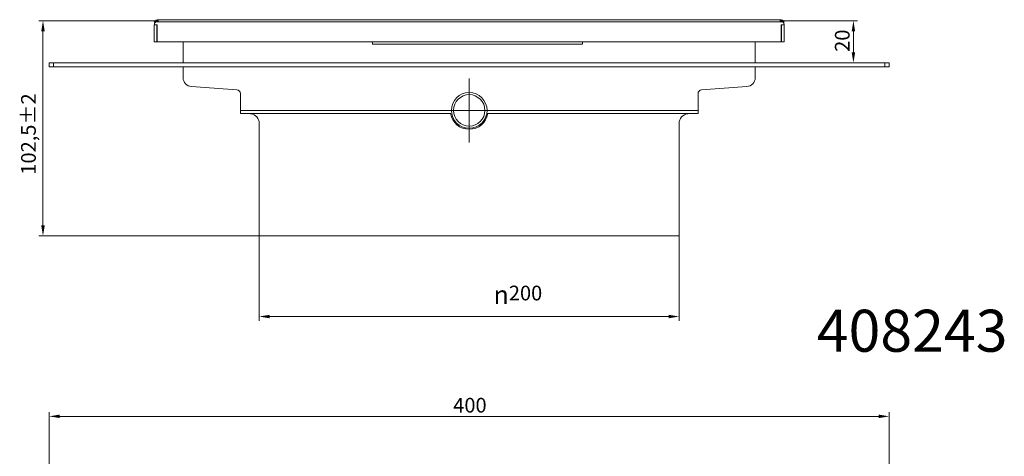
# Model space of a CAD drawing. Units: millimetres. Extents: x -150 to 12040, y -150 to 8560.
# Drawn here: x 8787 to 9256, y 4402 to 4610 of the extents above; entities that cross this region are included whole.
import ezdxf

# ---------------------------------------------------------------- set-up
doc = ezdxf.new("R2010")
doc.units = ezdxf.units.MM
doc.header["$LTSCALE"] = 10
doc.linetypes.add('AUSGEZOGEN', pattern=[0])
doc.linetypes.add('STRICHPUNKT', pattern=[1, 0.5, -0.25, 0, -0.25])
for name, color, linetype, lineweight in [('ACO_DIMENSION', 3, 'AUSGEZOGEN', 9), ('ACO_MITTE', 1, 'STRICHPUNKT', 9), ('ACO_VISIBLE ( NOTE )', 7, 'Continuous', 15)]:
    doc.layers.add(name, color=color, linetype=linetype, lineweight=lineweight)
doc.styles.get("Standard").update_dxf_attribs({"font": 'isocp.shx'})
doc.styles.add('Text poznámky (ISO)', font='tahoma.ttf')
doc.dimstyles.new('Výchozí (ISO)', dxfattribs={"dimscale": 2, "dimtxt": 3.5, "dimasz": 2.5, "dimexe": 1, "dimexo": 0, "dimgap": 0.762, "dimtad": 1, "dimrnd": 1e-08, "dimtxsty": 'Text poznámky (ISO)', "dimcen": 0.09, "dimdle": 10, "dimclrd": 256, "dimclre": 256, "dimclrt": 256, "dimazin": 2, "dimtfac": 1.001486, "dimtmove": 0, "dimatfit": 3, "dimfxl": 1, "dimtolj": 1, "dimlwd": -1, "dimlwe": -1, "dimarcsym": 0})

# ---------------------------------------------------------------- blocks, each defined once
blk = doc.blocks.new('*D576')
at = {"layer": 'ACO_DIMENSION', "transparency": 16777216}
for p, q in [((8852.78, 4609.29), (8795.78, 4609.29)), ((8797.78, 4511.82), (8797.78, 4604.29)), ((8900.78, 4506.82), (8795.78, 4506.82))]:
    blk.add_line(p, q, dxfattribs=at)
for points in [[(8796.95, 4604.29), (8798.62, 4604.29), (8797.78, 4609.29)], [(8796.95, 4511.82), (8798.62, 4511.82), (8797.78, 4506.82)]]:
    blk.add_solid(points, dxfattribs=at)
at = {"layer": 'Defpoints', "color": 0, "transparency": 16777216}
for p in [(8797.78, 4609.29), (8852.78, 4609.29), (8900.78, 4506.82)]:
    blk.add_point(p, dxfattribs=at)
at = {"layer": 'ACO_DIMENSION', "transparency": 16777216, "insert": (8787.36, 4535.98), "char_height": 7, "attachment_point": 1, "rotation": 90, "style": 'Text poznámky (ISO)'}
blk.add_mtext('\\A1;102,5{\\H7.010400;±2}', dxfattribs=at)
blk = doc.blocks.new('*D580')
at = {"layer": 'ACO_DIMENSION', "transparency": 16777216}
for p, q in [((8800.78, 4395.87), (8800.78, 4422.87)), ((9200.78, 4395.87), (9200.78, 4422.87)), ((8805.78, 4420.87), (9195.78, 4420.87))]:
    blk.add_line(p, q, dxfattribs=at)
for points in [[(8805.78, 4421.7), (8805.78, 4420.04), (8800.78, 4420.87)], [(9195.78, 4421.7), (9195.78, 4420.04), (9200.78, 4420.87)]]:
    blk.add_solid(points, dxfattribs=at)
at = {"layer": 'Defpoints', "color": 0, "transparency": 16777216}
for p in [(9200.78, 4420.87), (8800.78, 4395.87), (9200.78, 4395.87)]:
    blk.add_point(p, dxfattribs=at)
at = {"layer": 'ACO_DIMENSION', "transparency": 16777216, "insert": (8993.19, 4429.68), "char_height": 7, "attachment_point": 1, "style": 'Text poznámky (ISO)'}
blk.add_mtext('\\A1;400', dxfattribs=at)
blk = doc.blocks.new('*D581')
at = {"layer": 'ACO_DIMENSION', "transparency": 16777216}
for p, q in [((9148.78, 4609.29), (9185.79, 4609.29)), ((9183.79, 4594.29), (9183.79, 4604.29))]:
    blk.add_line(p, q, dxfattribs=at)
for points in [[(9182.96, 4604.29), (9184.63, 4604.29), (9183.79, 4609.29)], [(9182.96, 4594.29), (9184.63, 4594.29), (9183.79, 4589.29)]]:
    blk.add_solid(points, dxfattribs=at)
at = {"layer": 'Defpoints', "color": 0, "transparency": 16777216}
for p in [(9148.78, 4609.29), (9183.79, 4609.29), (9198.78, 4589.29)]:
    blk.add_point(p, dxfattribs=at)
at = {"layer": 'ACO_DIMENSION', "transparency": 16777216, "insert": (9174.98, 4594.49), "char_height": 7, "attachment_point": 1, "rotation": 90, "style": 'Text poznámky (ISO)'}
blk.add_mtext('\\A1;20', dxfattribs=at)
blk = doc.blocks.new('*D583')
at = {"layer": 'ACO_DIMENSION', "transparency": 16777216}
for p, q in [((8900.78, 4506.82), (8900.78, 4466.41)), ((9100.78, 4506.82), (9100.78, 4466.41)), ((8905.78, 4468.41), (9095.78, 4468.41))]:
    blk.add_line(p, q, dxfattribs=at)
for points in [[(8905.78, 4469.24), (8905.78, 4467.58), (8900.78, 4468.41)], [(9095.78, 4469.24), (9095.78, 4467.58), (9100.78, 4468.41)]]:
    blk.add_solid(points, dxfattribs=at)
at = {"layer": 'Defpoints', "color": 0, "transparency": 16777216}
for p in [(8900.78, 4506.82), (9100.78, 4506.82), (9100.78, 4468.41)]:
    blk.add_point(p, dxfattribs=at)
at = {"layer": 'ACO_DIMENSION', "transparency": 16777216, "insert": (9012.39, 4483.1), "char_height": 7, "attachment_point": 1, "style": 'Text poznámky (ISO)'}
blk.add_mtext('\\A1;{\\fAIGDT|b0|i0;\\H8.7500;\\ln\\fTahoma|b0|i0;\\H8.7500;}200', dxfattribs=at)

msp = doc.modelspace()

# ---------------------------------------------------------------- linework, layer by layer
at = {"layer": 'ACO_MITTE', "linetype": 'Continuous'}
for p, q in [((9000.7828, 4581.8406), (9000.7828, 4551.3406)), ((9016.0328, 4566.5906), (8985.5328, 4566.5906))]:
    msp.add_line(p, q, dxfattribs=at)
at = {"layer": 'ACO_VISIBLE ( NOTE )'}
for p, q in [((8852.7322, 4608.7906), (8850.7322, 4608.7906)), ((8850.7828, 4607.2906), (8851.7828, 4607.2906)), ((8850.7828, 4599.2906), (8850.7828, 4607.2906)), ((8851.7828, 4607.2906), (8852.2328, 4607.2906)), ((8852.0328, 4607.2906), (8852.0328, 4599.2906)), ((8852.2328, 4607.2906), (8852.2328, 4599.2906)), ((9148.8333, 4609.7906), (8852.7322, 4609.7906)), ((8852.7322, 4608.7906), (9148.8333, 4608.7906)), ((9150.8333, 4608.7906), (9148.8333, 4608.7906)), ((9149.3328, 4607.2906), (9149.7828, 4607.2906)), ((9149.3328, 4599.2906), (9149.3328, 4607.2906)), ((9149.5328, 4599.2906), (9149.5328, 4607.2906)), ((9149.7828, 4607.2906), (9150.7828, 4607.2906)), ((9150.7828, 4607.2906), (9150.7828, 4599.2906)), ((8852.0328, 4599.2906), (8850.7828, 4599.2906)), ((8852.2328, 4599.2906), (9149.3328, 4599.2906)), ((8864.5328, 4599.2906), (8864.5328, 4589.2906)), ((8954.7828, 4599.2906), (8954.7828, 4598.1716)), ((9054.7828, 4598.1716), (8954.7828, 4598.1716)), ((9054.7828, 4598.1716), (9054.7828, 4599.2906)), ((9137.0328, 4589.2906), (9137.0328, 4599.2906)), ((9150.7828, 4599.2906), (9149.5328, 4599.2906)), ((8800.7828, 4589.2906), (8800.7828, 4587.2906)), ((8800.7828, 4589.2906), (8802.7828, 4589.2906)), ((8800.7828, 4587.2906), (8802.7828, 4587.2906)), ((8802.7828, 4589.2906), (8802.7828, 4587.2906)), ((8802.7828, 4589.2906), (9198.7828, 4589.2906)), ((8802.7828, 4587.2906), (9198.7828, 4587.2906)), ((8864.5328, 4587.2906), (8864.5328, 4582.3371)), ((9137.0328, 4582.3371), (9137.0328, 4587.2906)), ((9198.7828, 4589.2906), (9198.7828, 4587.2906)), ((9198.7828, 4589.2906), (9200.7828, 4589.2906)), ((9198.7828, 4587.2906), (9200.7828, 4587.2906)), ((9200.7828, 4589.2906), (9200.7828, 4587.2906)), ((8864.5328, 4582.3371), (8864.5328, 4582.1801)), ((9137.0328, 4582.1801), (9137.0328, 4582.3371)), ((8890.1609, 4576.3496), (8868.4717, 4577.9415)), ((9133.0938, 4577.9415), (9111.4047, 4576.3496)), ((8891.7828, 4574.6043), (8891.7828, 4566.5906)), ((9109.7828, 4574.6043), (9109.7828, 4566.5906)), ((8991.8494, 4566.5906), (8891.7828, 4566.5906)), ((8991.8494, 4566.5906), (8891.7828, 4566.5906)), ((8891.7828, 4565.0963), (8891.7828, 4566.5906)), ((8991.9807, 4565.0963), (8891.7828, 4565.0963)), ((8896.675, 4564.8963), (8894.3889, 4565.0963)), ((9109.7828, 4565.0963), (9009.5848, 4565.0963)), ((9109.7828, 4566.5906), (9009.7161, 4566.5906)), ((9109.7828, 4566.5906), (9009.7161, 4566.5906)), ((9104.8906, 4564.8963), (9107.1766, 4565.0963)), ((9109.7828, 4565.0963), (9109.7828, 4566.5906)), ((8900.7828, 4506.8186), (8900.7828, 4560.4134)), ((9100.7828, 4506.8186), (9100.7828, 4560.4134)), ((9100.7828, 4506.8186), (8900.7828, 4506.8186))]:
    msp.add_line(p, q, dxfattribs=at)
for radius in [8.5, 7.5]:
    msp.add_circle((9000.7828, 4566.5906), radius, dxfattribs=at)
for centre, radius, start, end in [((8852.7322, 4607.2906), 2.5, 90, 143.130102), ((8852.7828, 4607.2906), 2, 131.409622, 180), ((9148.8333, 4607.2906), 2.5, 36.869898, 90), ((9148.7828, 4607.2906), 2, 0, 48.590378), ((8868.7828, 4582.1801), 4.25, 180, 265.802332), ((9132.7828, 4582.1801), 4.25, 274.197668, 0), ((8890.0328, 4574.6043), 1.75, 0, 85.802332), ((9111.5328, 4574.6043), 1.75, 94.197668, 180), ((8896.2828, 4560.4134), 4.5, 0, 85), ((9000.7828, 4566.5906), 9, 189.557217, 350.442783), ((9105.2828, 4560.4134), 4.5, 95, 180)]:
    msp.add_arc(centre, radius, start, end, dxfattribs=at)

# ---------------------------------------------------------------- texts
at = {"layer": 'ACO_VISIBLE ( NOTE )', "insert": (9166.3368, 4471.65), "char_height": 20, "width": 151.449748, "attachment_point": 1}
msp.add_mtext('408243', dxfattribs=at)

# ---------------------------------------------------------------- dimensions: what is measured, and where the dimension line sits
at = {"layer": 'ACO_DIMENSION', "color": 3}
for base, p1, p2, angle, override, picture, middle in [((8797.7828, 4609.2906), (8900.7828, 4506.8186), (8852.7828, 4609.2906), 90, {"dimgap": 0.762, "dimdec": 1, "dimtol": 1, "dimlim": 0, "dimtp": 2, "dimtm": 2, "dimtdec": 2, "dimtofl": 0, "dimatfit": 1}, '*D576', (8797.7828, 4553.3438)), ((9183.7934, 4609.2906), (9198.7828, 4589.2906), (9148.7828, 4609.2906), 270, {"dimdec": 2, "dimse1": 1, "dimtp": 0, "dimtm": 0, "dimtdec": 2, "dimtofl": 0, "dimatfit": 1}, '*D581', (9183.7934, 4599.2906)), ((9200.7828, 4420.8686), (8800.7828, 4395.8686), (9200.7828, 4395.8686), 180, {"dimdec": 2, "dimtp": 0, "dimtm": 0, "dimtdec": 2, "dimtofl": 0, "dimatfit": 1}, '*D580', (9000.7828, 4420.8686))]:
    dim = msp.add_linear_dim(base=base, p1=p1, p2=p2, angle=angle, dimstyle='Výchozí (ISO)', override=override, dxfattribs=at)
    dim.commit()
    dim.dimension.update_dxf_attribs({"geometry": picture, "text_midpoint": middle, "dimtype": 160})
dim = msp.add_linear_dim(base=(9100.7828, 4468.4111), p1=(8900.7828, 4506.8186), p2=(9100.7828, 4506.8186), angle=180, text='{\\fAIGDT|b0|i0;\\H8.7500;\\ln\\fTahoma|b0|i0;\\H8.7500;}<>', dimstyle='Výchozí (ISO)', override={"dimdec": 2, "dimtp": 0, "dimtm": 0, "dimtdec": 2, "dimtofl": 0, "dimatfit": 1}, dxfattribs=at)
dim.commit()
dim.dimension.update_dxf_attribs({"geometry": '*D583', "text_midpoint": (9024.8038, 4468.4111), "dimtype": 160})

doc.saveas('drawing.dxf')
